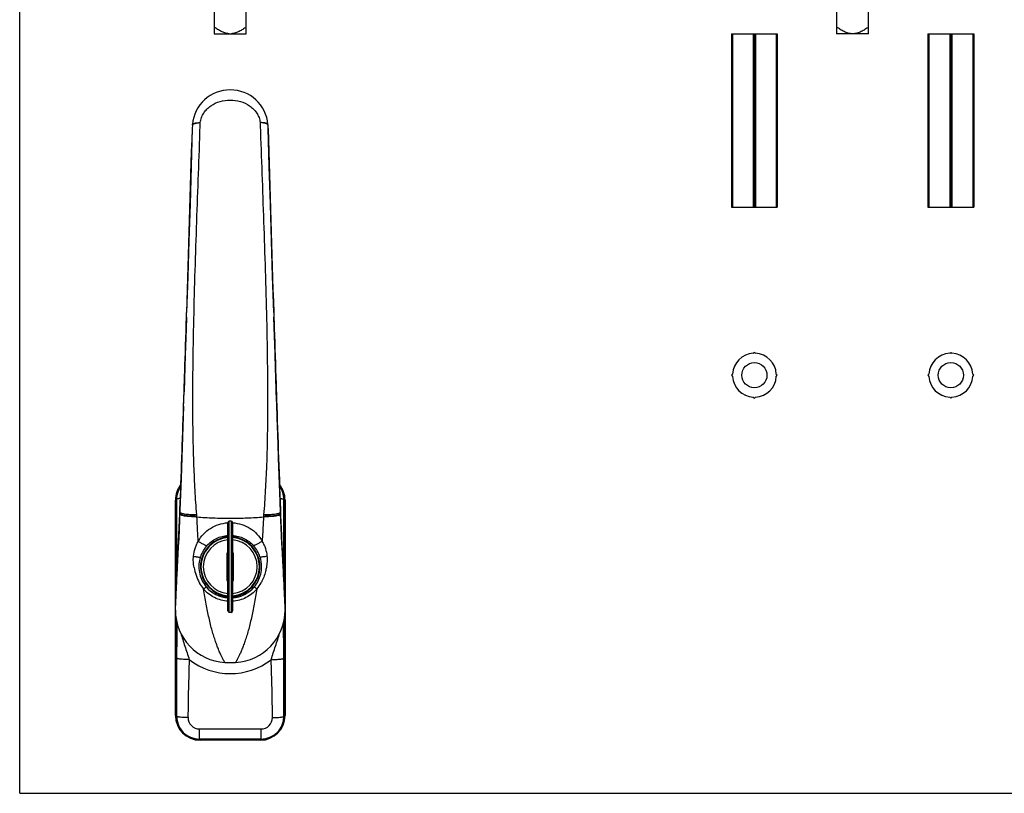
# Model space of a CAD drawing. Units: millimetres. Extents: x 496 to 916, y -15 to 282.
# Drawn here: x 496 to 712, y -15 to 154 of the extents above; entities that cross this region are included whole.
import ezdxf

# ---------------------------------------------------------------- set-up
doc = ezdxf.new("R2010")
doc.units = ezdxf.units.MM
doc.header["$LTSCALE"] = 19.36
doc.layers.get('0').update_dxf_attribs({"linetype": 'CONTINUOUS'})
doc.layers.add('COMPONENTI_DI_ASSIEME', color=7, linetype='CONTINUOUS')
doc.layers.add('LAY0006', color=7, linetype='CONTINUOUS')

msp = doc.modelspace()

# ---------------------------------------------------------------- linework, layer by layer
for p, q in [((496.24, -15.27), (496.24, 281.73)), ((534.05, 131.19), (534.05, 131.16)), ((550.58, 131.17), (550.58, 131.19)), ((550.61, 130.36), (550.59, 131.09)), ((550.59, 131.09), (550.59, 131.09)), ((532.75, 89.03), (532.78, 90.02)), ((551.85, 90.02), (551.88, 89.01)), ((532.11, 69.49), (532.22, 72.66)), ((552.51, 69.76), (552.4, 72.93)), ((552.4, 72.93), (552.41, 72.67)), ((552.51, 69.76), (552.41, 72.67)), ((552.71, 64.02), (552.51, 69.76)), ((552.53, 69.29), (552.51, 69.76)), ((552.9, 58.23), (552.71, 64.02)), ((552.72, 63.72), (552.71, 64.02)), ((553.11, 52.47), (552.9, 58.23)), ((531.57, 53.66), (531.32, 46.68)), ((553.11, 52.47), (553.11, 52.5)), ((553.31, 46.78), (553.11, 52.47)), ((530.32, 1.76), (530.32, 48.96)), ((530.52, 30.51), (530.52, 48.96)), ((530.57, 31.51), (530.57, 49.11)), ((554.07, 49.11), (554.07, 31.51)), ((554.11, 48.96), (554.11, 30.51)), ((554.32, 48.96), (554.32, 1.76)), ((531.32, 46.36), (531.33, 46.88)), ((531.32, 46.68), (531.32, 46.6)), ((553.3, 46.88), (553.32, 46.36)), ((553.32, 46.6), (553.31, 46.78)), ((553.39, 44.82), (553.32, 46.6)), ((541.82, 24.66), (541.82, 44.06)), ((542.52, 44.36), (542.12, 44.36)), ((542.82, 44.06), (542.82, 24.66)), ((540.47, 40.61), (540.47, 40.58)), ((541.82, 40.86), (541.17, 40.86)), ((541.47, 40.79), (541.47, 40.82)), ((543.46, 40.86), (542.82, 40.86)), ((543.17, 40.82), (543.17, 40.79)), ((544.17, 40.58), (544.17, 40.61)), ((541.82, 37.36), (541.57, 37.36)), ((541.57, 37.36), (541.57, 31.36)), ((543.07, 37.36), (542.82, 37.36)), ((543.07, 31.36), (543.07, 37.36)), ((541.57, 31.36), (541.82, 31.36)), ((542.82, 31.36), (543.07, 31.36)), ((539.19, 28.54), (539.22, 28.62)), ((539.22, 28.52), (539.27, 28.62)), ((539.23, 28.52), (539.28, 28.61)), ((545.35, 28.61), (545.4, 28.52)), ((545.36, 28.62), (545.41, 28.52)), ((545.44, 28.54), (545.41, 28.62)), ((530.32, 25.84), (530.33, 26.32)), ((554.31, 26.32), (554.27, 27.15)), ((554.31, 26.32), (554.32, 25.84)), ((542.52, 24.36), (542.12, 24.36)), ((530.52, 1.76), (530.52, 22.74)), ((530.57, 1.61), (530.57, 22.52)), ((554.07, 22.52), (554.07, 1.61)), ((554.11, 22.74), (554.11, 1.76)), ((549.07, -3.39), (535.57, -3.39)), ((548.92, -3.44), (535.72, -3.44)), ((548.92, -3.64), (535.72, -3.64)), ((496.24, -15.27), (916.24, -15.27))]:
    msp.add_line(p, q)
at = {"color": 9}
for p, q in [((535.74, 130.92), (535.76, 131.63)), ((548.87, 131.63), (548.89, 130.92)), ((534.04, 131.09), (534.05, 131.09)), ((530.32, 48.96), (530.52, 48.96)), ((530.57, 49.11), (530.57, 49.11)), ((554.07, 49.11), (554.06, 49.11)), ((554.32, 48.96), (554.11, 48.96)), ((531.3, 46.02), (531.32, 46.36)), ((531.3, 45.91), (531.3, 46.02)), ((531.31, 46.36), (531.32, 46.6)), ((531.32, 46.78), (531.33, 46.88)), ((531.32, 46.72), (531.32, 46.78)), ((531.32, 46.67), (531.32, 46.72)), ((531.32, 46.6), (531.32, 46.67)), ((531.32, 46.6), (531.32, 46.36)), ((531.32, 46.6), (531.32, 46.6)), ((531.33, 46.88), (531.33, 46.88)), ((553.31, 46.88), (553.31, 46.88)), ((553.31, 46.78), (553.31, 46.88)), ((553.31, 46.72), (553.31, 46.78)), ((553.31, 46.67), (553.31, 46.72)), ((553.32, 46.6), (553.31, 46.67)), ((553.32, 46.6), (553.32, 46.6)), ((553.32, 46.36), (553.32, 46.6)), ((553.32, 46.36), (553.32, 46.6)), ((553.32, 46.36), (553.33, 46.02)), ((553.33, 46.02), (553.33, 45.91)), ((542.12, 24.36), (542.12, 44.36)), ((542.52, 44.36), (542.52, 24.36)), ((539.5, 28.39), (539.55, 28.48)), ((545.08, 28.48), (545.13, 28.39)), ((530.32, 25.84), (530.35, 26.62)), ((541.06, 27.88), (541.06, 27.98)), ((541.26, 27.85), (541.26, 27.95)), ((541.26, 27.85), (541.26, 27.95)), ((543.37, 27.95), (543.37, 27.85)), ((543.37, 27.85), (543.37, 27.95)), ((543.57, 27.88), (543.57, 27.98)), ((554.22, 26.58), (554.24, 26.16)), ((554.24, 26.16), (554.24, 26.03)), ((554.32, 25.84), (554.28, 26.62)), ((530.32, 1.76), (530.52, 1.76)), ((530.57, 1.61), (530.57, 1.61)), ((554.07, 1.61), (554.06, 1.61)), ((554.32, 1.76), (554.11, 1.76)), ((535.57, -1.18), (549.07, -1.18)), ((535.57, -3.39), (535.57, -1.18)), ((549.07, -3.39), (549.07, -1.18)), ((535.57, -3.39), (549.07, -3.39)), ((535.72, -3.64), (535.72, -3.44)), ((548.92, -3.64), (548.92, -3.44))]:
    msp.add_line(p, q, dxfattribs=at)
for points in [[(534.02, 130.36), (533.78, 122.01), (533.53, 113.73), (533.28, 105.71), (533.04, 97.95), (532.78, 90.02)], [(534.05, 131.16), (534.05, 131.13), (534.05, 131.09), (534.02, 130.36)], [(551.85, 90.02), (551.59, 97.96), (551.35, 105.72), (551.1, 113.74), (550.85, 122.03), (550.61, 130.36)], [(532.75, 89.03), (532.67, 86.48), (532.48, 80.68), (532.31, 75.54), (532.22, 72.66)], [(552.4, 72.93), (552.31, 75.88), (552.14, 81), (551.95, 86.79), (551.88, 89.01)], [(532.11, 69.49), (532.03, 67.23), (531.81, 60.52), (531.57, 53.66)], [(531.32, 46.6), (531.24, 44.61), (531.14, 42.51), (531.04, 40.53), (530.94, 38.7), (530.78, 35.61)], [(554.27, 27.15), (554.25, 27.61), (554.22, 28.18), (554.19, 28.85), (554.16, 29.62), (554.12, 30.49), (554.07, 31.46), (554.01, 32.53), (553.95, 33.7), (553.89, 34.97), (553.81, 36.35), (553.73, 37.83), (553.65, 39.41), (553.56, 41.1), (553.47, 42.9), (553.39, 44.82)], [(530.78, 35.61), (530.71, 34.31), (530.65, 33.14), (530.59, 32.07), (530.54, 31.09), (530.5, 30.2), (530.46, 29.39), (530.43, 28.67), (530.4, 28.04), (530.38, 27.51), (530.36, 27.08), (530.34, 26.74), (530.33, 26.32)]]:
    msp.add_lwpolyline(points)
for centre, radius, start, end in [((542.32, 130.51), 8.29, 4.709, 175.294), ((-14902.38, 584.24), 15443.08, 358.166066, 358.315786), ((548.66, 131.04), 1.93, 4.1669, 4.7056), ((548.66, 131.04), 1.93, 1.4736, 4.1667), ((15709.77, 575.72), 15165.71, 181.682845, 181.835305), ((11902.63, 449.2), 11356.46, 181.900065, 182.030249), ((-9575.39, 406.37), 10113.11, 357.962883, 358.09106), ((-9479.37, 405.94), 10017.13, 357.945796, 358.075199), ((535.72, 48.96), 5.4, 140.9989, 180), ((535.57, 49.11), 5, 144.1824, 180), ((548.92, 48.96), 5.4, 0, 39.0011), ((549.07, 49.11), 5, 0, 35.8176), ((535.72, 48.96), 5.2, 156.6913, 180), ((548.92, 48.96), 5.2, 0, 23.3087), ((542.12, 44.06), 0.3, 90, 180), ((542.52, 44.06), 0.3, 0, 90), ((542.32, 34.36), 6.5, 94.4175, 265.5825), ((542.32, 34.36), 6.4, 94.4826, 265.5174), ((542.32, 34.36), 5.9, 94.8651, 265.1349), ((542.32, 34.36), 6.52, 97.4883, 106.4778), ((542.29, 34.95), 6.01, 94.5097, 101.6924), ((542.37, 33.51), 7.41, 97.6828, 100.1188), ((542.32, 34.36), 6.5, 274.4175, 85.5825), ((542.32, 34.36), 6.4, 274.4826, 85.5174), ((542.32, 34.36), 5.9, 274.8651, 85.1349), ((542.32, 34.36), 6.52, 73.5222, 82.5117), ((542.32, 34.36), 6.6, 241.7363, 265.6459), ((542.32, 34.36), 6.6, 274.3541, 298.2637), ((541.82, 25.84), 11.5, 177.5958, 180), ((542.32, 25.36), 2.65, 106.5575, 110.9231), ((542.32, 25.36), 2.65, 69.0769, 73.4425), ((542.82, 25.84), 11.5, 0, 2.384), ((541.82, 24.87), 11.5, 180, 266.6277), ((542.12, 24.66), 0.3, 180, 270), ((542.52, 24.66), 0.3, 270, 0), ((542.82, 24.87), 11.5, 273.3723, 0), ((542.32, 33.37), 20.02, 266.6306, 273.3694), ((542.31, 33.35), 19.99, 266.6278, 268.1284), ((542.32, 33.36), 20, 268.1283, 268.5027), ((542.32, 33.36), 20.01, 268.5028, 271.4991), ((542.32, 33.36), 20, 271.4991, 271.8739), ((542.32, 33.35), 19.99, 271.8737, 273.3722), ((535.72, 1.76), 5.4, 180, 270), ((535.72, 1.76), 5.2, 180, 203.3087), ((535.57, 1.61), 5, 180, 270), ((548.92, 1.76), 5.4, 270, 0), ((549.07, 1.61), 5, 270, 0), ((548.92, 1.76), 5.2, 336.6913, 0), ((535.72, 1.76), 5.2, 246.6913, 270), ((548.92, 1.76), 5.2, 270, 293.3087)]:
    msp.add_arc(centre, radius, start, end)
for centre, radius, start, end in [((535.95, 131.04), 1.9, 175.2825, 175.8167), ((535.95, 131.04), 1.9, 175.8168, 178.313), ((534.39, 131.01), 0.404, 127.3839, 128.8555), ((550.24, 131.01), 0.405, 51.2103, 52.6013), ((548.68, 131.04), 1.9, 1.6872, 4.7171), ((535.57, 49.11), 4.99, 144.3855, 180.0516), ((549.07, 49.11), 4.99, 359.9484, 35.6145), ((542.32, 34.37), 6.86, 137.7801, 161.8455), ((542.32, 34.36), 6.51, 106.5021, 241.6566), ((542.32, 34.36), 6.51, 94.4046, 97.4991), ((542.32, 34.36), 6.51, 82.5009, 85.5954), ((542.32, 34.36), 6.51, 298.3434, 73.4979), ((542.31, 34.37), 6.86, 18.1534, 42.2214), ((1128.12, 37.24), 597.53, 180.08048, 180.46031), ((542.33, 34.36), 6.88, 161.8209, 180.0687), ((542.3, 34.36), 6.88, 359.9379, 18.1706), ((-51.89, 37.28), 605.93, 359.54286, 359.91698), ((545.51, 36.15), 11.28, 189.942, 207.9146), ((542.31, 34.36), 6.85, 180.0636, 206.9456), ((542.32, 34.36), 6.86, 333.059, 359.9358), ((542.17, 34.37), 7.5, 207.905, 220.852), ((542.32, 34.37), 6.87, 206.9513, 219.75), ((542.32, 34.37), 6.87, 320.25, 333.0521), ((542.46, 34.37), 7.5, 319.1486, 332.0978), ((542.32, 34.37), 6.87, 219.7426, 265.8148), ((542.31, 34.37), 6.87, 274.1852, 320.2574), ((319.92, 37.33), 210.77, 356.9302, 357.0801), ((1161.41, 13.29), 630.82, 179.19496, 179.90675), ((-60.9, 13.41), 614.94, 0.08418, 0.81459), ((542.32, 25.65), 14.7, 232.4047, 307.5759), ((535.57, 1.6), 4.99, 179.9484, 270), ((532.92, 17.7), 16.38, 266.7906, 266.9374), ((535.57, 1.32), 2.49, 179.8966, 270), ((549.07, 1.6), 4.99, 270, 0.0516), ((549.07, 1.32), 2.49, 270, 0.1034), ((551.72, 17.69), 16.37, 273.061, 273.2079)]:
    msp.add_arc(centre, radius, start, end, dxfattribs=at)
for points, knots in [([(535.76, 131.63), (535.8, 132), (535.97, 132.73), (536.49, 133.74), (537.2, 134.61), (538.35, 135.56), (540.07, 136.36), (542.32, 136.68), (544.56, 136.36), (546.28, 135.56), (547.43, 134.61), (548.15, 133.74), (548.66, 132.73), (548.83, 132), (548.87, 131.63)], [0, 0, 0, 0, 0.062096, 0.124795, 0.187492, 0.25005, 0.374783, 0.5, 0.625217, 0.74995, 0.812508, 0.875205, 0.937904, 1, 1, 1, 1]), ([(534.14, 131.33), (534.17, 131.36), (534.25, 131.4), (534.44, 131.48), (534.77, 131.55), (535.23, 131.61), (535.58, 131.63), (535.76, 131.63)], [0, 0, 0, 0, 0.069299, 0.155374, 0.378221, 0.66353, 1, 1, 1, 1]), ([(534.36, 131.37), (534.44, 131.41), (534.64, 131.47), (535.1, 131.57), (535.49, 131.61), (535.76, 131.63)], [0, 0, 0, 0, 0.191016, 0.424804, 1, 1, 1, 1]), ([(550.49, 131.33), (550.46, 131.36), (550.38, 131.4), (550.19, 131.48), (549.86, 131.55), (549.4, 131.61), (549.05, 131.63), (548.87, 131.63)], [0, 0, 0, 0, 0.069288, 0.155355, 0.378195, 0.663512, 1, 1, 1, 1]), ([(550.27, 131.37), (550.19, 131.41), (549.99, 131.47), (549.53, 131.57), (549.14, 131.61), (548.87, 131.63)], [0, 0, 0, 0, 0.191079, 0.424884, 1, 1, 1, 1]), ([(534.05, 131.19), (534.05, 131.22), (534.07, 131.27), (534.11, 131.31), (534.14, 131.33)], [0, 0, 0, 0, 0.450163, 1, 1, 1, 1]), ([(534.05, 131.09), (534.05, 131.1), (534.05, 131.13), (534.06, 131.15), (534.07, 131.17)], [0, 0, 0, 0, 0.240775, 1, 1, 1, 1]), ([(534.07, 131.17), (534.07, 131.17), (534.09, 131.2), (534.11, 131.22), (534.13, 131.24)], [0, 0, 0, 0, 0.2302, 1, 1, 1, 1]), ([(534.13, 131.24), (534.14, 131.25), (534.21, 131.31), (534.29, 131.35), (534.36, 131.37)], [0, 0, 0, 0, 0.211668, 1, 1, 1, 1]), ([(535, 45.75), (534.85, 47.53), (534.61, 51.1), (534.29, 58.24), (534.11, 67.17), (534.15, 77.89), (534.41, 92.12), (534.98, 109.8), (535.51, 123.91), (535.74, 130.92)], [0, 0, 0, 0, 0.062904, 0.125819, 0.251649, 0.377412, 0.502985, 0.752917, 1, 1, 1, 1]), ([(548.89, 130.92), (549.12, 123.91), (549.65, 109.8), (550.22, 92.12), (550.48, 77.89), (550.52, 67.17), (550.35, 58.24), (550.02, 51.1), (549.78, 47.53), (549.63, 45.75)], [0, 0, 0, 0, 0.247083, 0.497015, 0.622587, 0.748351, 0.874181, 0.937096, 1, 1, 1, 1]), ([(550.5, 131.24), (550.49, 131.25), (550.42, 131.31), (550.34, 131.35), (550.27, 131.37)], [0, 0, 0, 0, 0.211687, 1, 1, 1, 1]), ([(550.58, 131.19), (550.58, 131.22), (550.56, 131.27), (550.52, 131.31), (550.5, 131.33)], [0, 0, 0, 0, 0.449993, 1, 1, 1, 1]), ([(550.56, 131.17), (550.56, 131.17), (550.54, 131.2), (550.52, 131.22), (550.5, 131.24)], [0, 0, 0, 0, 0.230157, 1, 1, 1, 1]), ([(550.59, 131.09), (550.59, 131.1), (550.58, 131.13), (550.57, 131.15), (550.56, 131.17)], [0, 0, 0, 0, 0.240735, 1, 1, 1, 1]), ([(550.59, 131.09), (550.59, 131.09), (550.59, 131.1), (550.59, 131.09), (550.59, 131.09)], [0, 0, 0, 0, 0.57799, 1, 1, 1, 1]), ([(531.41, 49.31), (531.29, 49.3), (531.13, 49.28), (530.93, 49.25), (530.81, 49.22), (530.71, 49.2), (530.65, 49.17), (530.61, 49.15), (530.59, 49.13), (530.58, 49.12), (530.57, 49.11)], [0, 0, 0, 0, 0.398668, 0.563199, 0.702395, 0.815141, 0.901052, 0.934156, 0.961119, 1, 1, 1, 1]), ([(530.57, 49.11), (530.58, 48.05), (530.58, 43.81), (530.59, 39.58), (530.59, 36.4)], [0, 0, 0, 0, 0.24968, 1, 1, 1, 1]), ([(553.22, 49.31), (553.34, 49.3), (553.5, 49.28), (553.7, 49.25), (553.82, 49.22), (553.92, 49.2), (553.98, 49.17), (554.02, 49.15), (554.04, 49.13), (554.05, 49.12), (554.06, 49.11)], [0, 0, 0, 0, 0.398679, 0.563214, 0.702413, 0.81516, 0.901068, 0.934171, 0.961131, 1, 1, 1, 1]), ([(554.04, 36.4), (554.04, 37.46), (554.04, 41.69), (554.05, 45.93), (554.06, 49.11)], [0, 0, 0, 0, 0.250196, 1, 1, 1, 1]), ([(530.35, 26.62), (530.46, 29.31), (530.69, 33.87), (531.04, 40.45), (531.23, 44.34), (531.31, 46.36)], [0, 0, 0, 0, 0.407514, 0.694187, 1, 1, 1, 1]), ([(530.42, 26.59), (530.48, 27.75), (530.6, 30.5), (530.81, 35.06), (531.06, 40.34), (531.23, 44.03), (531.3, 45.91)], [0, 0, 0, 0, 0.180204, 0.426982, 0.70779, 1, 1, 1, 1]), ([(535.03, 45.39), (534.76, 45.39), (534.25, 45.4), (533.53, 45.43), (532.89, 45.48), (532.35, 45.55), (531.96, 45.62), (531.71, 45.7), (531.57, 45.75), (531.46, 45.81), (531.37, 45.87), (531.32, 45.94), (531.3, 46), (531.3, 46.02)], [0, 0, 0, 0, 0.205244, 0.392717, 0.558526, 0.699809, 0.814318, 0.86108, 0.900815, 0.933697, 0.960227, 0.981571, 1, 1, 1, 1]), ([(535.03, 45.28), (534.77, 45.28), (534.26, 45.29), (533.53, 45.32), (532.89, 45.38), (532.35, 45.45), (531.96, 45.52), (531.71, 45.6), (531.57, 45.65), (531.45, 45.71), (531.37, 45.77), (531.31, 45.84), (531.3, 45.89), (531.3, 45.91)], [0, 0, 0, 0, 0.205645, 0.393507, 0.559675, 0.701257, 0.815959, 0.862749, 0.902444, 0.935188, 0.961436, 0.982291, 1, 1, 1, 1]), ([(535, 45.75), (534.74, 45.74), (534.23, 45.73), (533.52, 45.75), (532.88, 45.79), (532.35, 45.85), (531.92, 45.94), (531.63, 46.03), (531.46, 46.13), (531.38, 46.2), (531.33, 46.27), (531.32, 46.33), (531.32, 46.36)], [0, 0, 0, 0, 0.204025, 0.390291, 0.554971, 0.6953, 0.809193, 0.895646, 0.928983, 0.956435, 0.979336, 1, 1, 1, 1]), ([(535.03, 45.39), (535.03, 45.45), (535.01, 45.57), (535, 45.69), (535, 45.75)], [0, 0, 0, 0, 0.499933, 1, 1, 1, 1]), ([(535.33, 39.91), (535.3, 40.35), (535.18, 42.14), (535.08, 43.93), (535.03, 45.28)], [0, 0, 0, 0, 0.24963, 1, 1, 1, 1]), ([(535.03, 45.28), (536.21, 45.17), (538.64, 45.03), (542.32, 44.95), (545.99, 45.03), (548.42, 45.17), (549.6, 45.28)], [0, 0, 0, 0, 0.243979, 0.5, 0.756021, 1, 1, 1, 1]), ([(549.6, 45.28), (549.58, 44.83), (549.51, 43.04), (549.39, 41.25), (549.3, 39.91)], [0, 0, 0, 0, 0.250264, 1, 1, 1, 1]), ([(553.33, 46.02), (553.33, 46), (553.31, 45.94), (553.26, 45.87), (553.18, 45.81), (553.06, 45.75), (552.92, 45.7), (552.67, 45.62), (552.28, 45.55), (551.74, 45.48), (551.1, 45.43), (550.38, 45.4), (549.87, 45.39), (549.6, 45.39)], [0, 0, 0, 0, 0.018429, 0.039773, 0.066304, 0.099185, 0.13892, 0.185682, 0.300191, 0.441474, 0.607283, 0.794756, 1, 1, 1, 1]), ([(553.33, 45.91), (553.33, 45.89), (553.32, 45.84), (553.26, 45.77), (553.18, 45.71), (553.06, 45.65), (552.92, 45.6), (552.67, 45.52), (552.28, 45.45), (551.74, 45.38), (551.1, 45.32), (550.37, 45.29), (549.86, 45.28), (549.6, 45.28)], [0, 0, 0, 0, 0.017752, 0.038636, 0.064902, 0.097656, 0.137355, 0.184144, 0.298835, 0.4404, 0.606545, 0.794382, 1, 1, 1, 1]), ([(553.32, 46.36), (553.32, 46.33), (553.3, 46.27), (553.25, 46.2), (553.17, 46.13), (553, 46.03), (552.71, 45.94), (552.28, 45.85), (551.75, 45.79), (551.11, 45.75), (550.4, 45.73), (549.9, 45.74), (549.63, 45.75)], [0, 0, 0, 0, 0.020664, 0.043565, 0.071018, 0.104355, 0.190807, 0.304701, 0.44503, 0.609709, 0.795976, 1, 1, 1, 1]), ([(554.28, 26.62), (554.17, 29.31), (553.94, 33.87), (553.59, 40.45), (553.4, 44.34), (553.32, 46.36)], [0, 0, 0, 0, 0.407506, 0.694183, 1, 1, 1, 1]), ([(553.33, 45.91), (553.4, 44.02), (553.57, 40.33), (553.82, 35.05), (554.03, 30.49), (554.16, 27.74), (554.22, 26.58)], [0, 0, 0, 0, 0.292393, 0.573335, 0.820102, 1, 1, 1, 1]), ([(535.33, 39.91), (535.64, 40.49), (536.4, 41.57), (537.94, 42.84), (539.79, 43.69), (541.13, 43.94), (541.82, 43.98)], [0, 0, 0, 0, 0.245075, 0.491845, 0.743547, 1, 1, 1, 1]), ([(542.82, 43.98), (543.5, 43.94), (544.84, 43.69), (546.69, 42.84), (548.23, 41.57), (549, 40.49), (549.3, 39.91)], [0, 0, 0, 0, 0.256454, 0.508155, 0.754925, 1, 1, 1, 1]), ([(537.23, 38.98), (537.52, 39.3), (538.17, 39.89), (539.29, 40.58), (540.52, 41.04), (541.38, 41.18), (541.82, 41.22)], [0, 0, 0, 0, 0.249135, 0.498627, 0.748998, 1, 1, 1, 1]), ([(542.82, 41.22), (543.25, 41.18), (544.12, 41.04), (545.34, 40.58), (546.46, 39.89), (547.11, 39.3), (547.4, 38.98)], [0, 0, 0, 0, 0.251002, 0.501373, 0.750864, 1, 1, 1, 1]), ([(534.27, 36.65), (534.32, 37.23), (534.5, 38.08), (534.91, 39.16), (535.18, 39.67), (535.33, 39.91)], [0, 0, 0, 0, 0.50247, 0.751387, 1, 1, 1, 1]), ([(535.33, 39.91), (535.44, 39.84), (535.65, 39.72), (535.97, 39.54), (536.28, 39.37), (536.57, 39.22), (536.81, 39.11), (536.99, 39.03), (537.1, 39), (537.16, 38.98), (537.2, 38.98), (537.23, 38.98), (537.23, 38.98)], [0, 0, 0, 0, 0.17233, 0.347619, 0.516436, 0.670235, 0.800994, 0.902075, 0.939927, 0.968744, 0.988487, 1, 1, 1, 1]), ([(549.3, 39.91), (549.19, 39.84), (548.98, 39.72), (548.66, 39.54), (548.35, 39.37), (548.06, 39.22), (547.82, 39.11), (547.64, 39.03), (547.53, 39), (547.47, 38.98), (547.43, 38.98), (547.4, 38.98), (547.4, 38.98)], [0, 0, 0, 0, 0.172331, 0.347622, 0.516441, 0.670242, 0.801003, 0.902084, 0.939934, 0.96875, 0.988491, 1, 1, 1, 1]), ([(549.3, 39.91), (549.45, 39.67), (549.72, 39.16), (550.13, 38.08), (550.31, 37.23), (550.36, 36.65)], [0, 0, 0, 0, 0.248612, 0.497528, 1, 1, 1, 1]), ([(534.4, 34.2), (534.36, 34.4), (534.3, 34.81), (534.23, 35.63), (534.24, 36.25), (534.27, 36.65)], [0, 0, 0, 0, 0.251888, 0.502808, 1, 1, 1, 1]), ([(534.27, 36.65), (534.43, 36.61), (534.68, 36.57), (535.01, 36.52), (535.25, 36.49), (535.45, 36.47), (535.62, 36.47), (535.72, 36.48), (535.78, 36.49), (535.79, 36.5), (535.79, 36.51)], [0, 0, 0, 0, 0.320742, 0.48875, 0.646966, 0.784729, 0.892995, 0.965164, 0.986834, 1, 1, 1, 1]), ([(550.36, 36.65), (550.2, 36.61), (549.95, 36.56), (549.62, 36.51), (549.38, 36.49), (549.18, 36.47), (549.01, 36.47), (548.91, 36.48), (548.86, 36.49), (548.84, 36.5), (548.84, 36.51)], [0, 0, 0, 0, 0.320482, 0.488272, 0.646279, 0.783896, 0.892136, 0.96449, 0.986405, 1, 1, 1, 1]), ([(550.36, 36.65), (550.37, 36.55), (550.39, 36.35), (550.4, 36.04), (550.39, 35.74), (550.38, 35.33), (550.33, 34.81), (550.27, 34.4), (550.23, 34.2)], [0, 0, 0, 0, 0.123202, 0.247353, 0.372079, 0.49707, 0.7481, 1, 1, 1, 1]), ([(530.82, 36.5), (530.79, 36.49), (530.73, 36.48), (530.66, 36.45), (530.62, 36.43), (530.6, 36.41), (530.59, 36.4)], [0, 0, 0, 0, 0.390051, 0.683992, 0.883005, 1, 1, 1, 1]), ([(553.81, 36.5), (553.84, 36.49), (553.9, 36.47), (553.97, 36.45), (554.01, 36.43), (554.04, 36.41), (554.04, 36.4)], [0, 0, 0, 0, 0.389982, 0.683891, 0.882917, 1, 1, 1, 1]), ([(550.23, 34.2), (550.18, 33.91), (549.94, 32.76), (549.5, 31.65), (549.09, 30.86)], [0, 0, 0, 0, 0.24962, 1, 1, 1, 1]), ([(536.5, 29.47), (536.56, 29.52), (536.66, 29.6), (536.79, 29.7), (536.87, 29.78), (536.94, 29.85), (537, 29.91), (537.03, 29.95), (537.04, 29.97), (537.04, 29.98), (537.04, 29.98)], [0, 0, 0, 0, 0.329896, 0.499657, 0.657842, 0.794281, 0.900078, 0.968912, 0.988696, 1, 1, 1, 1]), ([(541.14, 13.39), (541.14, 13.39), (541.14, 13.39), (541.14, 13.4), (541.13, 13.4), (541.12, 13.41), (541.11, 13.44), (541.09, 13.47), (541.07, 13.51), (541.04, 13.57), (541, 13.63), (540.95, 13.73), (540.86, 13.88), (540.75, 14.08), (540.62, 14.33), (540.48, 14.61), (540.33, 14.92), (540.11, 15.4), (539.82, 16.08), (539.46, 16.99), (539.09, 18.02), (538.72, 19.16), (538.35, 20.4), (538, 21.73), (537.67, 23.15), (537.36, 24.64), (536.95, 26.75), (536.67, 28.37), (536.5, 29.47)], [0, 0, 0, 0, 0.000084, 0.000335, 0.000752, 0.001335, 0.002995, 0.005308, 0.008268, 0.01187, 0.016108, 0.020974, 0.032561, 0.04656, 0.062872, 0.081392, 0.102024, 0.124692, 0.175842, 0.234264, 0.299417, 0.370806, 0.447849, 0.529923, 0.616543, 0.707331, 0.801842, 1, 1, 1, 1]), ([(541.82, 26.78), (541.31, 26.81), (540.29, 26.98), (538.85, 27.54), (537.56, 28.36), (536.82, 29.08), (536.5, 29.47)], [0, 0, 0, 0, 0.250366, 0.500608, 0.750572, 1, 1, 1, 1]), ([(548.14, 29.47), (547.81, 29.08), (547.07, 28.36), (545.78, 27.54), (544.34, 26.98), (543.32, 26.81), (542.82, 26.78)], [0, 0, 0, 0, 0.249428, 0.499392, 0.749634, 1, 1, 1, 1]), ([(548.14, 29.47), (547.96, 28.37), (547.68, 26.75), (547.27, 24.64), (546.96, 23.15), (546.63, 21.73), (546.28, 20.4), (545.91, 19.16), (545.54, 18.02), (545.17, 16.99), (544.81, 16.08), (544.52, 15.4), (544.3, 14.92), (544.15, 14.61), (544.01, 14.33), (543.88, 14.08), (543.77, 13.88), (543.69, 13.73), (543.63, 13.63), (543.59, 13.57), (543.56, 13.51), (543.54, 13.47), (543.52, 13.44), (543.51, 13.42), (543.5, 13.41), (543.5, 13.4), (543.5, 13.4), (543.49, 13.39), (543.49, 13.39), (543.49, 13.39)], [0, 0, 0, 0, 0.198158, 0.292669, 0.383457, 0.470078, 0.552151, 0.629194, 0.700583, 0.765736, 0.824158, 0.875308, 0.897976, 0.918608, 0.937128, 0.95344, 0.967439, 0.979026, 0.983892, 0.988129, 0.991731, 0.994692, 0.997005, 0.997917, 0.998665, 0.999248, 0.999665, 0.999916, 1, 1, 1, 1]), ([(548.14, 29.47), (548.07, 29.52), (547.97, 29.6), (547.85, 29.7), (547.76, 29.78), (547.69, 29.85), (547.64, 29.91), (547.6, 29.95), (547.59, 29.97), (547.59, 29.98), (547.59, 29.98)], [0, 0, 0, 0, 0.329897, 0.499658, 0.657843, 0.794282, 0.900079, 0.968913, 0.988697, 1, 1, 1, 1]), ([(530.32, 24.87), (530.32, 24.86), (530.32, 24.91), (530.32, 24.93), (530.33, 25.03), (530.34, 25.21), (530.36, 25.56), (530.38, 25.86), (530.39, 26.04)], [0, 0, 0, 0, 0.013074, 0.053569, 0.12302, 0.224052, 0.534688, 1, 1, 1, 1]), ([(554.24, 26.03), (554.25, 25.93), (554.26, 25.75), (554.27, 25.51), (554.29, 25.3), (554.29, 25.16), (554.3, 25.07), (554.3, 25.02), (554.31, 24.97), (554.31, 24.93), (554.31, 24.91), (554.31, 24.89), (554.31, 24.88), (554.32, 24.87), (554.31, 24.87), (554.32, 24.87), (554.32, 24.87)], [0, 0, 0, 0, 0.25236, 0.465302, 0.639442, 0.77589, 0.830593, 0.876928, 0.915394, 0.946405, 0.970198, 0.986918, 0.99269, 0.996774, 0.999199, 1, 1, 1, 1]), ([(531.49, 19.82), (531.62, 19.34), (531.91, 18.38), (532.39, 16.95), (532.88, 15.49), (533.2, 14.5), (533.34, 14)], [0, 0, 0, 0, 0.243489, 0.490136, 0.741814, 1, 1, 1, 1]), ([(551.28, 14), (551.43, 14.5), (551.74, 15.49), (552.24, 16.95), (552.72, 18.38), (553.01, 19.34), (553.14, 19.82)], [0, 0, 0, 0, 0.258177, 0.509853, 0.756504, 1, 1, 1, 1]), ([(530.59, 14.31), (530.59, 13.25), (530.59, 9.02), (530.58, 4.78), (530.57, 1.61)], [0, 0, 0, 0, 0.250198, 1, 1, 1, 1]), ([(533.34, 14), (533.17, 14), (532.82, 14.02), (532.31, 14.04), (531.85, 14.08), (531.44, 14.12), (531.1, 14.16), (530.87, 14.2), (530.73, 14.24), (530.66, 14.26), (530.62, 14.28), (530.6, 14.3), (530.59, 14.31)], [0, 0, 0, 0, 0.190676, 0.374385, 0.544173, 0.69378, 0.817654, 0.911347, 0.945871, 0.971902, 0.989558, 1, 1, 1, 1]), ([(533.34, 14), (533.28, 11.89), (533.18, 8.72), (533.09, 4.49), (533.08, 2.38), (533.07, 1.32)], [0, 0, 0, 0, 0.500001, 0.750001, 1, 1, 1, 1]), ([(551.28, 14), (551.46, 14), (551.81, 14.01), (552.31, 14.04), (552.78, 14.08), (553.19, 14.12), (553.53, 14.16), (553.76, 14.2), (553.9, 14.23), (553.97, 14.26), (554.02, 14.28), (554.04, 14.3), (554.04, 14.31)], [0, 0, 0, 0, 0.190677, 0.374386, 0.544176, 0.693783, 0.817658, 0.91135, 0.945874, 0.971904, 0.98956, 1, 1, 1, 1]), ([(551.56, 1.32), (551.55, 2.38), (551.54, 4.49), (551.45, 8.72), (551.34, 11.88), (551.28, 14)], [0, 0, 0, 0, 0.249999, 0.499999, 1, 1, 1, 1]), ([(554.06, 1.61), (554.05, 2.66), (554.05, 6.9), (554.04, 11.13), (554.04, 14.31)], [0, 0, 0, 0, 0.249681, 1, 1, 1, 1]), ([(532, 1.35), (531.81, 1.36), (531.53, 1.38), (531.19, 1.42), (530.98, 1.45), (530.82, 1.48), (530.71, 1.52), (530.64, 1.54), (530.6, 1.57), (530.58, 1.59), (530.57, 1.61)], [0, 0, 0, 0, 0.394355, 0.56142, 0.704174, 0.820174, 0.907689, 0.940612, 0.966484, 1, 1, 1, 1]), ([(533.07, 1.32), (532.99, 1.32), (532.64, 1.32), (532.3, 1.33), (532.04, 1.35)], [0, 0, 0, 0, 0.256954, 1, 1, 1, 1]), ([(551.56, 1.32), (551.64, 1.32), (551.99, 1.32), (552.33, 1.33), (552.59, 1.35)], [0, 0, 0, 0, 0.256954, 1, 1, 1, 1]), ([(552.63, 1.35), (552.82, 1.36), (553.1, 1.38), (553.44, 1.42), (553.65, 1.45), (553.81, 1.48), (553.92, 1.52), (553.99, 1.54), (554.03, 1.57), (554.05, 1.59), (554.06, 1.61)], [0, 0, 0, 0, 0.394348, 0.56141, 0.704163, 0.820161, 0.907677, 0.940601, 0.966475, 1, 1, 1, 1])]:
    msp.add_open_spline(points, degree=3, knots=knots, dxfattribs=at)
for points, knots in [([(532.22, 72.66), (532.26, 74.02), (532.44, 79.48), (532.62, 84.94), (532.75, 89.03)], [0, 0, 0, 0, 0.250143, 1, 1, 1, 1]), ([(551.88, 89.01), (551.92, 87.67), (552.09, 82.31), (552.27, 76.95), (552.4, 72.93)], [0, 0, 0, 0, 0.249756, 1, 1, 1, 1]), ([(552.71, 64.02), (552.69, 64.46), (552.63, 66.21), (552.57, 67.97), (552.53, 69.29)], [0, 0, 0, 0, 0.249833, 1, 1, 1, 1]), ([(553.11, 52.5), (553.07, 53.43), (552.94, 57.17), (552.81, 60.91), (552.72, 63.72)], [0, 0, 0, 0, 0.249513, 1, 1, 1, 1]), ([(553.31, 46.88), (553.29, 47.34), (553.22, 49.21), (553.16, 51.07), (553.11, 52.47)], [0, 0, 0, 0, 0.249674, 1, 1, 1, 1]), ([(540.67, 40.73), (540.67, 40.73), (540.67, 40.73), (540.67, 40.73), (540.68, 40.74), (540.7, 40.74), (540.73, 40.75), (540.77, 40.77), (540.83, 40.78), (540.9, 40.8), (540.98, 40.82), (541.04, 40.83), (541.07, 40.84)], [0, 0, 0, 0, 0.005274, 0.018429, 0.039634, 0.068849, 0.151037, 0.264311, 0.407383, 0.578737, 0.776859, 1, 1, 1, 1]), ([(541.07, 40.81), (541.04, 40.8), (540.98, 40.79), (540.9, 40.78), (540.83, 40.76), (540.77, 40.75), (540.73, 40.74), (540.7, 40.73), (540.68, 40.73), (540.67, 40.73), (540.67, 40.73), (540.67, 40.73), (540.67, 40.73)], [0, 0, 0, 0, 0.225473, 0.425267, 0.597592, 0.740929, 0.853769, 0.934861, 0.963302, 0.983597, 0.995728, 1, 1, 1, 1]), ([(542.82, 40.94), (542.89, 40.94), (543.14, 40.91), (543.38, 40.87), (543.56, 40.84)], [0, 0, 0, 0, 0.280848, 1, 1, 1, 1]), ([(543.97, 40.73), (543.97, 40.73), (543.96, 40.73), (543.95, 40.73), (543.94, 40.73), (543.92, 40.74), (543.89, 40.74), (543.84, 40.75), (543.77, 40.77), (543.67, 40.79), (543.54, 40.81), (543.4, 40.83), (543.3, 40.85), (543.25, 40.86)], [0, 0, 0, 0, 0.004283, 0.016948, 0.038109, 0.067696, 0.105613, 0.151704, 0.267364, 0.412547, 0.584891, 0.781646, 1, 1, 1, 1]), ([(543.56, 40.84), (543.59, 40.83), (543.65, 40.82), (543.73, 40.8), (543.8, 40.78), (543.86, 40.77), (543.9, 40.75), (543.93, 40.74), (543.95, 40.74), (543.96, 40.73), (543.96, 40.73), (543.97, 40.73), (543.97, 40.73)], [0, 0, 0, 0, 0.223154, 0.421282, 0.592636, 0.735702, 0.848971, 0.931154, 0.960368, 0.981571, 0.994726, 1, 1, 1, 1])]:
    msp.add_open_spline(points, degree=3, knots=knots)
for points in [[(532.22, 72.66), (532.3, 75.03), (532.37, 77.4), (532.45, 79.77)], [(552.4, 72.93), (552.33, 75.23), (552.25, 77.52), (552.18, 79.82)], [(532.11, 69.49), (532.15, 70.54), (532.18, 71.6), (532.22, 72.66)]]:
    msp.add_open_spline(points, degree=3)
for points in [[(535.03, 45.28), (535.03, 45.32), (535.03, 45.36), (535.03, 45.39)], [(549.63, 45.75), (549.62, 45.63), (549.61, 45.51), (549.6, 45.39)], [(549.6, 45.39), (549.6, 45.36), (549.6, 45.32), (549.6, 45.28)]]:
    msp.add_open_spline(points, degree=3, dxfattribs=at)
at = {"layer": 'COMPONENTI_DI_ASSIEME', "color": 7, "linetype": 'Continuous'}
for p, q in [((538.82, 151.09), (545.82, 151.09)), ((652.04, 151.09), (652.04, 113.09)), ((652.04, 151.09), (662.04, 151.09)), ((652.25, 151.09), (652.25, 113.09)), ((656.79, 151.09), (656.79, 113.09)), ((657.04, 151.09), (657.04, 113.09)), ((657.29, 151.09), (657.29, 113.09)), ((661.84, 151.09), (661.84, 113.09)), ((662.04, 151.09), (662.04, 113.09)), ((695.04, 151.09), (705.04, 151.09)), ((695.04, 151.09), (695.04, 113.09)), ((695.25, 151.09), (695.25, 113.09)), ((699.79, 151.09), (699.79, 113.09)), ((700.04, 151.09), (700.04, 113.09)), ((700.29, 151.09), (700.29, 113.09)), ((704.84, 151.09), (704.84, 113.09)), ((705.04, 151.09), (705.04, 113.09)), ((652.04, 113.09), (662.04, 113.09)), ((695.04, 113.09), (705.04, 113.09)), ((657.04, 81.3), (656.79, 81.09)), ((657.29, 81.09), (657.04, 81.3)), ((700.04, 81.3), (699.79, 81.09)), ((700.29, 81.09), (700.04, 81.3)), ((652.25, 76.55), (652.04, 76.3)), ((652.04, 76.3), (652.25, 76.05)), ((662.04, 76.3), (661.84, 76.55)), ((661.84, 76.05), (662.04, 76.3)), ((695.25, 76.55), (695.04, 76.3)), ((695.04, 76.3), (695.25, 76.05)), ((705.04, 76.3), (704.84, 76.55)), ((704.84, 76.05), (705.04, 76.3)), ((656.79, 71.51), (657.04, 71.3)), ((657.04, 71.3), (657.29, 71.51)), ((699.79, 71.51), (700.04, 71.3)), ((700.04, 71.3), (700.29, 71.51))]:
    msp.add_line(p, q, dxfattribs=at)
for centre in [(657.04, 76.3), (700.04, 76.3)]:
    msp.add_circle(centre, 2.75, dxfattribs=at)
for centre, start, end in [((657.04, 76.3), 92.9855, 177.0145), ((657.04, 76.3), 2.9855, 87.0145), ((700.04, 76.3), 92.9855, 177.0145), ((700.04, 76.3), 2.9855, 87.0145), ((657.04, 76.3), 182.9855, 267.0145), ((657.04, 76.3), 272.9855, 357.0145), ((700.04, 76.3), 182.9855, 267.0145), ((700.04, 76.3), 272.9855, 357.0145)]:
    msp.add_arc(centre, 4.8, start, end, dxfattribs=at)
at = {"layer": 'LAY0006', "color": 7, "linetype": 'Continuous'}
for p, q in [((538.82, 201.09), (538.82, 151.09)), ((545.82, 151.09), (545.82, 201.09)), ((675.04, 201.09), (675.04, 151.09)), ((682.04, 151.09), (682.04, 201.09)), ((682.04, 151.09), (675.04, 151.09))]:
    msp.add_line(p, q, dxfattribs=at)
for centre, radius, start, end in [((542.32, 154.68), 3.59, 265.6434, 265.9257), ((542.31, 154.68), 3.58, 274.0738, 274.3134)]:
    msp.add_arc(centre, radius, start, end, dxfattribs=at)
for points, knots in [([(542.05, 151.1), (541.9, 151.11), (541.6, 151.15), (541.02, 151.3), (540.33, 151.59), (539.55, 152.04), (539.06, 152.37), (538.82, 152.54)], [0, 0, 0, 0, 0.125071, 0.25011, 0.499997, 0.749984, 1, 1, 1, 1]), ([(545.82, 152.54), (545.57, 152.37), (545.08, 152.04), (544.3, 151.59), (543.6, 151.3), (543.03, 151.15), (542.73, 151.11), (542.58, 151.1)], [0, 0, 0, 0, 0.250017, 0.500005, 0.749893, 0.874931, 1, 1, 1, 1]), ([(678.54, 151.09), (678.38, 151.09), (678.06, 151.11), (677.43, 151.24), (676.68, 151.53), (675.84, 152), (675.3, 152.36), (675.04, 152.54)], [0, 0, 0, 0, 0.125044, 0.250095, 0.499943, 0.749949, 1, 1, 1, 1]), ([(682.04, 152.54), (681.78, 152.36), (681.25, 152), (680.41, 151.53), (679.65, 151.24), (679.02, 151.11), (678.7, 151.09), (678.54, 151.09)], [0, 0, 0, 0, 0.250051, 0.500055, 0.749903, 0.874956, 1, 1, 1, 1])]:
    msp.add_open_spline(points, degree=3, knots=knots, dxfattribs=at)

doc.saveas('drawing.dxf')
